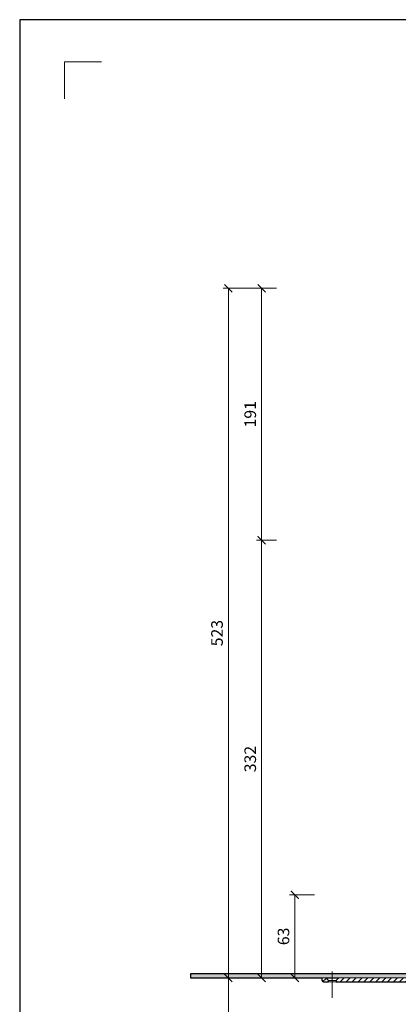
# Model space of a CAD drawing. Units: millimetres. Extents: x -1 to 209, y -1 to 296.
# Drawn here: x -1 to 71, y 110 to 296 of the extents above; entities that cross this region are included whole.
import ezdxf

# ---------------------------------------------------------------- set-up
doc = ezdxf.new("R2010")
doc.units = ezdxf.units.MM
doc.linetypes.add('DASHDOT2', pattern=[0.5, 0.25, -0.125, 0, -0.125])
doc.layers.get('Defpoints').update_dxf_attribs({"color": 254, "lineweight": 30})
for name, color, linetype, lineweight in [('TOPWET_KOTY', 30, 'Continuous', 13), ('TOPWET_TENKOU', 142, 'Continuous', 13), ('TOPWET_TLUSTOU', 142, 'Continuous', 30), ('TOPWET_VYKRESOVE_POLE', 254, 'Continuous', 13)]:
    doc.layers.add(name, color=color, linetype=linetype, lineweight=lineweight)
doc.layers.add('Vrstva 4', color=255, linetype='Continuous')
doc.styles.add('REGULAR_ARIAL_NARROW', font='ARIALN.TTF')
doc.dimstyles.new('ISO-TW 1-4', dxfattribs={"dimscale": 4, "dimtxt": 2.2, "dimasz": 1.5, "dimexe": 1, "dimexo": 0, "dimgap": 0.75, "dimtad": 1, "dimdec": 0, "dimtxsty": 'REGULAR_ARIAL_NARROW', "dimblk": 'ARCHTICK', "dimcen": 0.5, "dimclrd": 256, "dimclre": 256, "dimclrt": 256, "dimadec": 0, "dimazin": 0, "dimtfac": 1, "dimtdec": 0, "dimtmove": 1, "dimatfit": 3, "dimldrblk": 'DOT', "dimfxl": 1, "dimtfill": 1, "dimtzin": 0, "dimlwd": -1, "dimlwe": -1, "dimarcsym": 0})

# ---------------------------------------------------------------- blocks, each defined once
blk = doc.blocks.new('_ArchTick')
at = {"color": 0, "linetype": 'ByBlock', "const_width": 0.15}
blk.add_lwpolyline([(-0.5, -0.5), (0.5, 0.5)], dxfattribs=at)
blk = doc.blocks.new('*D22')
at = {"layer": 'Defpoints', "color": 0, "ltscale": 40}
for p in [(45.11, 197.5), (47.96, 197.5), (46.83, 114.5)]:
    blk.add_point(p, dxfattribs=at)
at = {"layer": 'TOPWET_KOTY', "ltscale": 10}
for p, q in [((47.96, 197.5), (44.11, 197.5)), ((45.11, 114.5), (45.11, 197.5)), ((46.83, 114.5), (44.11, 114.5))]:
    blk.add_line(p, q, dxfattribs=at)
at = {"layer": 'TOPWET_KOTY', "ltscale": 40, "xscale": 1.5, "yscale": 1.5, "zscale": 1.5}
for p, rotation in [((45.11, 197.5), 90), ((45.11, 114.5), 270)]:
    blk.add_blockref('_ArchTick', p, dxfattribs=dict(at, rotation=rotation))
at = {"layer": 'TOPWET_KOTY', "ltscale": 40, "insert": (43.23, 156), "char_height": 2.2, "attachment_point": 5, "rotation": 90, "style": 'REGULAR_ARIAL_NARROW', "bg_fill": 3, "box_fill_scale": 1.1, "bg_fill_color": 257, "bg_fill_transparency": 0}
blk.add_mtext('332', dxfattribs=at)
blk = doc.blocks.new('_Dot')
at = {"color": 0, "linetype": 'ByBlock', "lineweight": -2}
blk.add_line((-0.5, 0), (-1, 0), dxfattribs=at)
at = {"color": 0, "linetype": 'ByBlock', "const_width": 0.5}
blk.add_lwpolyline([(-0.25, 0, 1), (0.25, 0, 1)], format="xyb", close=True, dxfattribs=at)
blk = doc.blocks.new('*D23')
at = {"layer": 'Defpoints', "color": 0, "ltscale": 40}
for p in [(44.33, 114.5), (38.81, 64.5), (44.33, 64.5)]:
    blk.add_point(p, dxfattribs=at)
at = {"layer": 'TOPWET_KOTY', "ltscale": 10}
for p, q in [((44.33, 114.5), (37.81, 114.5)), ((38.81, 114.5), (38.81, 64.5)), ((44.33, 64.5), (37.81, 64.5))]:
    blk.add_line(p, q, dxfattribs=at)
at = {"layer": 'TOPWET_KOTY', "ltscale": 40, "xscale": 1.5, "yscale": 1.5, "zscale": 1.5}
for p, rotation in [((38.81, 114.5), 90), ((38.81, 64.5), 270)]:
    blk.add_blockref('_ArchTick', p, dxfattribs=dict(at, rotation=rotation))
at = {"layer": 'TOPWET_KOTY', "ltscale": 40, "insert": (36.93, 89.5), "char_height": 2.2, "attachment_point": 5, "rotation": 90, "style": 'REGULAR_ARIAL_NARROW', "bg_fill": 3, "box_fill_scale": 1.1, "bg_fill_color": 257, "bg_fill_transparency": 0}
blk.add_mtext('200', dxfattribs=at)
blk = doc.blocks.new('*D24')
at = {"layer": 'Defpoints', "color": 0, "ltscale": 40}
for p in [(38.81, 245.28), (45.46, 245.28), (37.85, 114.5)]:
    blk.add_point(p, dxfattribs=at)
at = {"layer": 'TOPWET_KOTY', "ltscale": 10}
for p, q in [((45.46, 245.28), (37.81, 245.28)), ((38.81, 114.5), (38.81, 245.28)), ((37.85, 114.5), (39.81, 114.5))]:
    blk.add_line(p, q, dxfattribs=at)
at = {"layer": 'TOPWET_KOTY', "ltscale": 40, "xscale": 1.5, "yscale": 1.5, "zscale": 1.5}
for p, rotation in [((38.81, 245.28), 90), ((38.81, 114.5), 270)]:
    blk.add_blockref('_ArchTick', p, dxfattribs=dict(at, rotation=rotation))
at = {"layer": 'TOPWET_KOTY', "ltscale": 40, "insert": (36.93, 179.89), "char_height": 2.2, "attachment_point": 5, "rotation": 90, "style": 'REGULAR_ARIAL_NARROW', "bg_fill": 3, "box_fill_scale": 1.1, "bg_fill_color": 257, "bg_fill_transparency": 0}
blk.add_mtext('523', dxfattribs=at)
blk = doc.blocks.new('*D25')
at = {"layer": 'Defpoints', "color": 0, "ltscale": 40}
for p in [(45.11, 245.28), (47.96, 245.28), (47.96, 197.5)]:
    blk.add_point(p, dxfattribs=at)
at = {"layer": 'TOPWET_KOTY', "ltscale": 10}
for p, q in [((47.96, 245.28), (44.11, 245.28)), ((45.11, 197.5), (45.11, 245.28)), ((47.96, 197.5), (44.11, 197.5))]:
    blk.add_line(p, q, dxfattribs=at)
at = {"layer": 'TOPWET_KOTY', "ltscale": 40, "xscale": 1.5, "yscale": 1.5, "zscale": 1.5}
for p, rotation in [((45.11, 245.28), 90), ((45.11, 197.5), 270)]:
    blk.add_blockref('_ArchTick', p, dxfattribs=dict(at, rotation=rotation))
at = {"layer": 'TOPWET_KOTY', "ltscale": 40, "insert": (43.23, 221.39), "char_height": 2.2, "attachment_point": 5, "rotation": 90, "style": 'REGULAR_ARIAL_NARROW', "bg_fill": 3, "box_fill_scale": 1.1, "bg_fill_color": 257, "bg_fill_transparency": 0}
blk.add_mtext('191', dxfattribs=at)
blk = doc.blocks.new('*D26')
at = {"layer": 'Defpoints', "color": 0, "ltscale": 40}
for p in [(51.41, 130.25), (55.14, 130.25), (53.14, 114.5)]:
    blk.add_point(p, dxfattribs=at)
at = {"layer": 'TOPWET_KOTY', "ltscale": 10}
for p, q in [((55.14, 130.25), (50.41, 130.25)), ((51.41, 114.5), (51.41, 130.25)), ((53.14, 114.5), (50.41, 114.5))]:
    blk.add_line(p, q, dxfattribs=at)
at = {"layer": 'TOPWET_KOTY', "ltscale": 40, "xscale": 1.5, "yscale": 1.5, "zscale": 1.5}
for p, rotation in [((51.41, 130.25), 90), ((51.41, 114.5), 270)]:
    blk.add_blockref('_ArchTick', p, dxfattribs=dict(at, rotation=rotation))
at = {"layer": 'TOPWET_KOTY', "ltscale": 40, "insert": (49.54, 122.38), "char_height": 2.2, "attachment_point": 5, "rotation": 90, "style": 'REGULAR_ARIAL_NARROW', "bg_fill": 3, "box_fill_scale": 1.1, "bg_fill_color": 257, "bg_fill_transparency": 0}
blk.add_mtext('63', dxfattribs=at)
blk = doc.blocks.new('*E36', base_point=(-888.27, 16520.03))
at = {"layer": 'Vrstva 4', "color": 8, "lineweight": 5, "ltscale": 0.2, "true_color": 0x828282}
blk.add_lwpolyline([(-888.27, 17342.03), (-888.27, 17363.03), (-867.27, 17363.03)], dxfattribs=at)

msp = doc.modelspace()

# ---------------------------------------------------------------- hatches: boundary and pattern name
at = {"layer": 'TOPWET_TENKOU', "ltscale": 10}
h = msp.add_hatch(dxfattribs=at)
h.set_pattern_fill('LINE', color=256, scale=0.25, angle=45)
h.set_pattern_definition([(45, (-4209.3586, -1912.82526), (-0.56126601, 0.56126601), [])])
edge = h.paths.add_edge_path()
edge.add_line((57.27, 114.5), (56.52, 114.5))
edge.add_line((56.52, 114.5), (56.52, 114.25))
edge.add_arc((57.02, 114.25), 0.5, 180, 270)
edge.add_line((57.02, 113.75), (57.77, 113.75))
edge.add_line((57.77, 113.75), (57.77, 114))
edge.add_line((57.77, 114), (57.27, 114.5))
edge = h.paths.add_edge_path()
edge.add_line((77.87, 107.5), (77.12, 107.5))
edge.add_line((77.12, 107.5), (77.12, 102.45))
edge.add_arc((79.62, 102.45), 2.5, 180, 192.9946)
edge.add_line((77.18, 101.89), (77.8, 99.19))
edge.add_arc((75.37, 98.63), 2.5, 0, 12.9946, ccw=False)
edge.add_line((77.87, 98.63), (77.87, 65.25))
edge.add_line((77.87, 65.25), (78.62, 64.5))
edge.add_line((78.62, 64.5), (78.62, 98.72))
edge.add_arc((76.12, 98.72), 2.5, 360, 372.9946)
edge.add_line((78.55, 99.28), (77.87, 102.25))
edge.add_line((77.87, 102.25), (77.87, 107.5))
edge = h.paths.add_edge_path()
edge.add_arc((76.12, 128.79), 2.5, 353.5026, 360)
edge.add_line((78.62, 128.79), (78.62, 197.5))
edge.add_line((78.62, 197.5), (77.87, 197.5))
edge.add_line((77.87, 197.5), (77.87, 130.25))
edge.add_line((77.87, 130.25), (77.87, 129))
edge.add_line((77.87, 129), (77.87, 128.87))
edge.add_arc((75.37, 128.87), 2.5, 347.0054, 359.9998, ccw=False)
edge.add_line((77.8, 128.31), (77.18, 125.62))
edge.add_arc((79.62, 125.05), 2.5, 167.0054, 180)
edge.add_line((77.12, 125.05), (77.12, 120.75))
edge.add_line((77.12, 120.75), (77.12, 120))
edge.add_line((77.12, 120), (77.87, 120))
edge.add_line((77.87, 120), (77.87, 125.25))
edge.add_line((77.87, 125.25), (77.87, 125.25))
edge.add_line((77.87, 125.25), (78.6, 128.5))
edge = h.paths.add_edge_path()
edge.add_line((77.37, 113.75), (77.87, 113.25))
edge.add_line((77.87, 113.25), (77.87, 108.25))
edge.add_line((77.87, 108.25), (78.62, 108.25))
edge.add_line((78.62, 108.25), (78.62, 101.5))
edge.add_line((78.62, 101.5), (77.87, 102.25))
edge.add_line((77.87, 102.25), (77.87, 107.5))
edge.add_line((77.87, 107.5), (77.12, 107.5))
edge.add_line((77.12, 107.5), (77.12, 113))
edge.add_line((77.12, 113), (74.28, 113))
edge.add_arc((74.28, 114.25), 1.25, 233.1307, 270, ccw=False)
edge.add_line((73.53, 113.25), (72.87, 113.75))
edge.add_line((72.87, 113.75), (77.37, 113.75))
h.paths.add_polyline_path([(59.78, 114.5), (77.12, 114.5), (77.12, 120), (77.87, 120), (77.87, 125.25), (78.62, 126), (78.62, 119.25), (77.87, 119.25), (77.87, 114.25), (77.37, 113.75), (59.27, 113.75), (59.27, 114)])
edge = h.paths.add_edge_path()
edge.add_line((74.24, 115.25), (74.45, 127.29))
edge.add_arc((76.7, 127.25), 2.25, 90, 178.9949, ccw=False)
edge.add_line((76.7, 129.5), (77.62, 129.5))
edge.add_line((77.62, 129.5), (77.62, 130.25))
edge.add_line((77.62, 130.25), (77.87, 130.25))
edge.add_line((77.87, 130.25), (77.87, 129))
edge.add_line((77.87, 129), (76.7, 129))
edge.add_arc((76.7, 127.25), 1.75, 90, 178.9949)
edge.add_line((74.95, 127.28), (74.74, 115.25))
edge.add_line((74.74, 115.25), (74.24, 115.25))
edge = h.paths.add_edge_path()
edge.add_line((81.67, 215.32), (99.22, 232.87))
edge.add_line((99.22, 232.87), (100.28, 232.87))
edge.add_line((100.28, 232.87), (82.42, 215.01))
edge.add_arc((91.62, 205.82), 13, 135, 180)
edge.add_line((78.62, 205.82), (78.62, 200.14))
edge.add_arc((76.12, 200.14), 2.5, 330, 360, ccw=False)
edge.add_line((78.28, 198.89), (78.2, 198.75))
edge.add_arc((80.37, 197.5), 2.5, 150, 180)
edge.add_line((77.87, 197.5), (77.87, 187.64))
edge.add_arc((76.12, 187.64), 1.75, -82.8192, 0, ccw=False)
edge.add_arc((76.37, 185.66), 0.25, 97.1808, 180)
edge.add_line((76.12, 185.66), (76.12, 183.73))
edge.add_arc((76.37, 183.73), 0.25, 180, 262.8192)
edge.add_arc((76.09, 181.72), 1.78, 0.7243, 82.0949, ccw=False)
edge.add_line((77.87, 181.74), (77.87, 180.49))
edge.add_line((77.87, 180.49), (77.12, 180.49))
edge.add_line((77.12, 180.49), (77.12, 181.74))
edge.add_arc((76.07, 181.7), 1.05, 2.1481, 80.6712)
edge.add_arc((76.37, 183.73), 1, 180, 262.8192, ccw=False)
edge.add_line((75.37, 183.73), (75.37, 185.66))
edge.add_arc((76.37, 185.66), 1, 97.1808, 180, ccw=False)
edge.add_arc((76.12, 187.64), 1, 277.1808, 323.6093)
edge.add_arc((76.12, 187.64), 1, 323.6093, 360)
edge.add_line((77.12, 187.64), (77.12, 197.5))
edge.add_arc((79.62, 197.5), 2.5, 150, 180, ccw=False)
edge.add_line((77.45, 198.75), (77.53, 198.89))
edge.add_arc((75.37, 200.14), 2.5, 330, 360)
edge.add_line((77.87, 200.14), (77.87, 206.13))
edge.add_arc((90.87, 206.13), 13, 135, 180, ccw=False)
edge = h.paths.add_edge_path()
edge.add_line((114.51, 242.78), (139.32, 242.78))
edge.add_line((139.32, 242.78), (140.07, 242.03))
edge.add_line((140.07, 242.03), (114.82, 242.03))
edge.add_arc((114.82, 229.03), 13, 90, 135)
edge.add_line((105.63, 238.22), (101.61, 234.2))
edge.add_arc((99.85, 235.97), 2.5, 285, 315, ccw=False)
edge.add_line((100.49, 233.56), (100.34, 233.52))
edge.add_arc((100.99, 231.1), 2.5, 105, 135)
edge.add_line((99.22, 232.87), (92.24, 225.9))
edge.add_arc((91.01, 227.13), 1.75, 232.1808, 315, ccw=False)
edge.add_arc((89.78, 225.55), 0.25, 52.1808, 135)
edge.add_line((89.6, 225.73), (88.24, 224.36))
edge.add_arc((88.42, 224.19), 0.25, 135, 217.8192)
edge.add_arc((86.8, 222.96), 1.78, -44.2757, 37.0949, ccw=False)
edge.add_line((88.07, 221.72), (87.19, 220.84))
edge.add_line((87.19, 220.84), (86.66, 221.37))
edge.add_line((86.66, 221.37), (87.54, 222.25))
edge.add_arc((86.78, 222.97), 1.05, 317.1481, 395.6712)
edge.add_arc((88.42, 224.19), 1, 135, 217.8192, ccw=False)
edge.add_line((87.71, 224.9), (89.07, 226.26))
edge.add_arc((89.78, 225.55), 1, 52.1808, 135, ccw=False)
edge.add_arc((91.01, 227.13), 1, 232.1808, 278.6093)
edge.add_arc((91.01, 227.13), 1, 278.6093, 315)
edge.add_line((91.71, 226.43), (98.69, 233.4))
edge.add_arc((100.45, 231.63), 2.5, 105, 135, ccw=False)
edge.add_line((99.81, 234.05), (99.96, 234.09))
edge.add_arc((99.32, 236.5), 2.5, 285, 315)
edge.add_line((101.08, 234.73), (105.32, 238.97))
edge.add_arc((114.51, 229.78), 13, 90, 135, ccw=False)
edge = h.paths.add_edge_path()
edge.add_line((157.15, 238.97), (174.69, 221.43))
edge.add_line((174.69, 221.43), (174.69, 220.37))
edge.add_line((174.69, 220.37), (156.83, 238.22))
edge.add_arc((147.64, 229.03), 13, 45, 90)
edge.add_line((147.64, 242.03), (141.96, 242.03))
edge.add_arc((141.96, 244.53), 2.5, 240, 270, ccw=False)
edge.add_line((140.71, 242.36), (140.57, 242.44))
edge.add_arc((139.32, 240.28), 2.5, 60, 90)
edge.add_line((139.32, 242.78), (129.46, 242.78))
edge.add_arc((129.46, 244.53), 1.75, 187.1808, 270, ccw=False)
edge.add_arc((127.48, 244.28), 0.25, 7.1808, 90)
edge.add_line((127.48, 244.53), (125.55, 244.53))
edge.add_arc((125.55, 244.28), 0.25, 90, 172.8192)
edge.add_arc((123.54, 244.55), 1.78, 270.7243, 352.0949, ccw=False)
edge.add_line((123.56, 242.78), (122.31, 242.78))
edge.add_line((122.31, 242.78), (122.31, 243.53))
edge.add_line((122.31, 243.53), (123.56, 243.53))
edge.add_arc((123.52, 244.57), 1.05, 272.1481, 350.6712)
edge.add_arc((125.55, 244.28), 1, 90, 172.8192, ccw=False)
edge.add_line((125.55, 245.28), (127.48, 245.28))
edge.add_arc((127.48, 244.28), 1, 7.1808, 90, ccw=False)
edge.add_arc((129.46, 244.53), 1, 187.1808, 233.6093)
edge.add_arc((129.46, 244.53), 1, 233.6093, 270)
edge.add_line((129.46, 243.53), (139.32, 243.53))
edge.add_arc((139.32, 241.03), 2.5, 60, 90, ccw=False)
edge.add_line((140.57, 243.19), (140.71, 243.11))
edge.add_arc((141.96, 245.28), 2.5, 240, 270)
edge.add_line((141.96, 242.78), (147.95, 242.78))
edge.add_arc((147.95, 229.78), 13, 45, 90, ccw=False)

# ---------------------------------------------------------------- linework, layer by layer
at = {"layer": 'Defpoints', "ltscale": 10}
msp.add_lwpolyline([(-0.79, -0.79), (209.21, -0.79), (209.21, 296.21), (-0.79, 296.21)], close=True, dxfattribs=at)
at = {"layer": 'TOPWET_TENKOU', "ltscale": 10}
msp.add_lwpolyline([(59.78, 114.5), (77.12, 114.5), (77.12, 120), (77.87, 120), (77.87, 125.25), (78.62, 126), (78.62, 119.25), (77.87, 119.25), (77.87, 114.25), (77.37, 113.75), (59.27, 113.75), (59.27, 114)], close=True, dxfattribs=at)
at = {"layer": 'TOPWET_TENKOU', "linetype": 'DASHDOT2', "ltscale": 20}
msp.add_lwpolyline([(58.52, 110.75), (58.52, 117.5)], dxfattribs=at)
at = {"layer": 'TOPWET_TENKOU', "ltscale": 10}
msp.add_lwpolyline([(57.02, 113.75), (57.77, 113.75), (57.77, 114), (57.27, 114.5), (56.52, 114.5), (56.52, 114.25, 0.414214)], format="xyb", close=True, dxfattribs=at)
msp.add_lwpolyline([(57.27, 114.5), (59.78, 114.5)], dxfattribs=at)
at = {"layer": 'TOPWET_TENKOU', "linetype": 'Continuous', "ltscale": 10}
for points in [[(57.77, 114), (59.27, 114)], [(57.77, 113.75), (59.27, 113.75)]]:
    msp.add_lwpolyline(points, dxfattribs=at)

# ---------------------------------------------------------------- next in the draw order: dimensions: what is measured, and where the dimension line sits
at = {"layer": 'TOPWET_KOTY', "ltscale": 10}
dim = msp.add_linear_dim(base=(45.11, 197.5), p1=(46.83, 114.5), p2=(47.96, 197.5), angle=90, dimstyle='ISO-TW 1-4', override={"dimscale": 1, "dimlfac": 4}, dxfattribs=at)
dim.commit()
dim.dimension.update_dxf_attribs({"geometry": '*D22', "text_midpoint": (43.23, 156)})

# ---------------------------------------------------------------- next in the draw order: dimensions: what is measured, and where the dimension line sits
for base, p1, p2, picture, middle in [((51.41, 130.25), (53.14, 114.5), (55.14, 130.25), '*D26', (49.54, 122.38)), ((38.81, 64.5), (44.33, 114.5), (44.33, 64.5), '*D23', (36.93, 89.5))]:
    dim = msp.add_linear_dim(base=base, p1=p1, p2=p2, angle=90, dimstyle='ISO-TW 1-4', override={"dimscale": 1, "dimlfac": 4}, dxfattribs=at)
    dim.commit()
    dim.dimension.update_dxf_attribs({"geometry": picture, "text_midpoint": middle})

# ---------------------------------------------------------------- next in the draw order: dimensions: what is measured, and where the dimension line sits
dim = msp.add_linear_dim(base=(38.81, 245.28), p1=(37.85, 114.5), p2=(45.46, 245.28), angle=90, dimstyle='ISO-TW 1-4', override={"dimscale": 1, "dimlfac": 4}, dxfattribs=at)
dim.commit()
dim.dimension.update_dxf_attribs({"geometry": '*D24', "text_midpoint": (36.93, 179.89)})

# ---------------------------------------------------------------- next in the draw order: hatches: boundary and pattern name
at = {"layer": 'TOPWET_TENKOU', "ltscale": 10}
h = msp.add_hatch(dxfattribs=at)
h.set_pattern_fill('DOTS', color=256, scale=0.125, angle=60)
h.set_pattern_definition([(60, (-4215.98118, -4133.05921), (-0.122242541, 0.185144708), [0, -0.1984375])])
edge = h.paths.add_edge_path()
edge.add_line((31.62, 114.5), (77.12, 114.5))
edge.add_line((77.12, 114.5), (77.12, 120.75))
edge.add_line((77.12, 120.75), (76.37, 120.5))
edge.add_line((76.37, 120.5), (76.37, 116))
edge.add_arc((75.62, 116), 0.75, 270, 360, ccw=False)
edge.add_line((75.62, 115.25), (31.62, 115.25))
edge.add_line((31.62, 115.25), (31.62, 114.5))
edge = h.paths.add_edge_path()
edge.add_line((151.62, 114.5), (106.12, 114.5))
edge.add_line((106.12, 114.5), (106.12, 120.75))
edge.add_line((106.12, 120.75), (106.87, 120.5))
edge.add_line((106.87, 120.5), (106.87, 116))
edge.add_arc((107.62, 116), 0.75, 180, 270)
edge.add_line((107.62, 115.25), (151.62, 115.25))
edge.add_line((151.62, 115.25), (151.62, 114.5))

# ---------------------------------------------------------------- next in the draw order: linework, layer by layer
msp.add_lwpolyline([(31.62, 114.5), (77.12, 114.5), (77.12, 120.75), (76.37, 120.5), (76.37, 116, -0.414214), (75.62, 115.25), (31.62, 115.25)], format="xyb", close=True, dxfattribs=at)
at = {"layer": 'TOPWET_TLUSTOU', "ltscale": 10}
msp.add_lwpolyline([(74.24, 115.25), (31.62, 115.25), (31.62, 114.5), (56.52, 114.5), (56.52, 114.25, 0.414214), (57.02, 113.75), (57.77, 113.75), (57.77, 114), (57.27, 114.5), (59.78, 114.5), (59.27, 114), (59.27, 113.75), (72.87, 113.75)], format="xyb", dxfattribs=at)

# ---------------------------------------------------------------- next in the draw order: dimensions: what is measured, and where the dimension line sits
at = {"layer": 'TOPWET_KOTY', "ltscale": 10}
dim = msp.add_linear_dim(base=(45.11, 245.28), p1=(47.96, 197.5), p2=(47.96, 245.28), angle=90, dimstyle='ISO-TW 1-4', override={"dimscale": 1, "dimlfac": 4}, dxfattribs=at)
dim.commit()
dim.dimension.update_dxf_attribs({"geometry": '*D25', "text_midpoint": (43.23, 221.39)})

# ---------------------------------------------------------------- next in the draw order: block references
at = {"layer": 'TOPWET_VYKRESOVE_POLE', "ltscale": 0.25, "xscale": 0.3333333333333333, "yscale": 0.3333333333333333, "zscale": 0.3333333333333333}
msp.add_blockref('*E36', (7.71, 7.21), dxfattribs=at)

doc.saveas('drawing.dxf')
